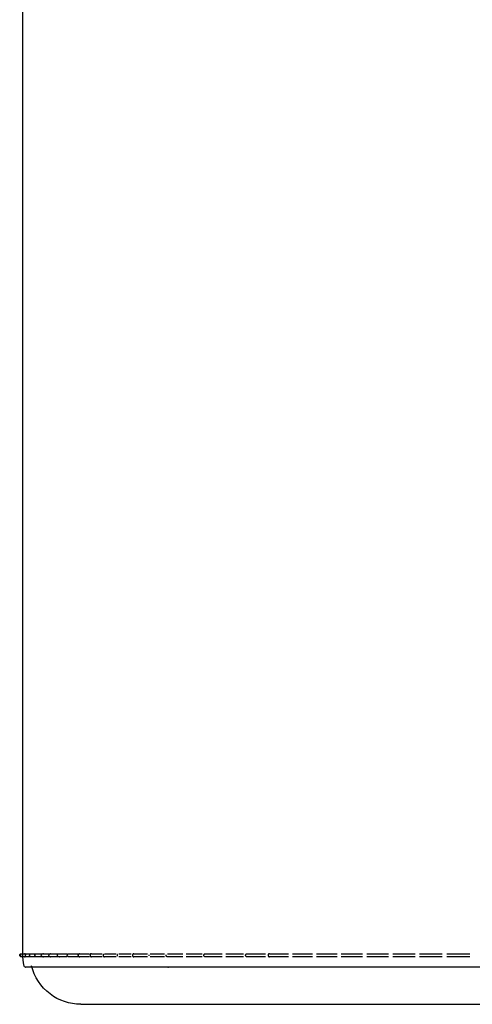
# Model space of a CAD drawing. Units: millimetres. Extents: x 0 to 1036, y 0 to 1032.
# Drawn here: x 0 to 94, y 614 to 818 of the extents above; entities that cross this region are included whole.
import ezdxf

# ---------------------------------------------------------------- set-up
doc = ezdxf.new("R2010")
doc.units = ezdxf.units.MM
doc.layers.add('Make2D$Visibile$Curve', color=7, linetype='Continuous', true_color=0x000000)

msp = doc.modelspace()

# ---------------------------------------------------------------- linework, layer by layer
at = {"layer": 'Make2D$Visibile$Curve', "color": 18, "lineweight": -3, "true_color": 0x000000}
for points, degree in [([(0.66, 624.29), (0.66, 723.31), (0.66, 822.33)], 2), ([(0.49, 624.29), (0.58, 624.29), (0.71, 624.29), (0.87, 624.29)], 3), ([(0.93, 621.73), (0.75, 622.57), (0.66, 623.43), (0.66, 624.29)], 3), ([(0.88, 624.29), (0.9, 624.29), (0.92, 624.29), (0.94, 624.29)], 3), ([(3.49, 624.29), (3.49, 624.29), (3.49, 624.29), (3.49, 624.29)], 3), ([(10.22, 624.29), (10.22, 624.29), (10.22, 624.29), (10.22, 624.29)], 3), ([(26.8, 623.85), (26.8, 623.85), (26.8, 623.85), (26.8, 623.85)], 3)]:
    msp.add_open_spline(points, degree=degree, dxfattribs=at)
for points, knots in [([(0.33, 623.64), (0.33, 623.64), (0.33, 623.64), (0.31, 623.64), (0.29, 623.64), (0.26, 623.65), (0.23, 623.65), (0.22, 623.66), (0.16, 623.68), (0.13, 623.7), (0.03, 623.8), (0, 623.88), (0, 623.97), (0, 624.05), (0.03, 624.14), (0.13, 624.23), (0.16, 624.26), (0.22, 624.28), (0.23, 624.28), (0.26, 624.29), (0.29, 624.29), (0.31, 624.29), (0.33, 624.29), (0.33, 624.29), (0.33, 624.29)], [2.520535, 2.520535, 2.520535, 2.520535, 2.549703, 2.549703, 2.549703, 2.600368, 2.600368, 2.644648, 2.644648, 2.784239, 2.784239, 3.056594, 3.056594, 3.056594, 3.328949, 3.328949, 3.46854, 3.46854, 3.51282, 3.51282, 3.563485, 3.563485, 3.563485, 3.592654, 3.592654, 3.592654, 3.592654]), ([(0.88, 623.64), (0.81, 623.64), (0.75, 623.64), (0.7, 623.64), (0.58, 623.64), (0.51, 623.64), (0.49, 623.64), (0.49, 623.64), (0.49, 623.64), (0.49, 623.64), (0.49, 623.64), (0.49, 623.64), (0.49, 623.64), (0.41, 623.65), (0.36, 623.66), (0.22, 623.74), (0.16, 623.85), (0.16, 623.97), (0.16, 624.09), (0.22, 624.19), (0.36, 624.27), (0.41, 624.29), (0.49, 624.3), (0.49, 624.29), (0.49, 624.29), (0.49, 624.29), (0.49, 624.29), (0.49, 624.29), (0.49, 624.29), (0.51, 624.29), (0.58, 624.29), (0.7, 624.29), (0.74, 624.29), (0.8, 624.29), (0.87, 624.29)], [0.732621, 0.732621, 0.732621, 0.732621, 1.291816, 1.291816, 1.291816, 2.540639, 2.540639, 2.540639, 2.651143, 2.651143, 2.709793, 2.709793, 2.828956, 2.828956, 2.948838, 2.948838, 3.283244, 3.283244, 3.283244, 3.617649, 3.617649, 3.737531, 3.737531, 3.856695, 3.856695, 3.915344, 3.915344, 4.025849, 4.025849, 4.025849, 5.274672, 5.274672, 5.274672, 5.791936, 5.791936, 5.791936, 5.791936]), ([(0.33, 624.29), (0.33, 624.29), (0.33, 624.29), (0.33, 624.29), (0.33, 624.29), (0.34, 624.29), (0.35, 624.29), (0.39, 624.29), (0.42, 624.29), (0.47, 624.29)], [3.616282, 3.616282, 3.616282, 3.616282, 3.669437, 3.669437, 3.881681, 3.881681, 4.194952, 4.194952, 4.775285, 4.775285, 4.775285, 4.775285]), ([(0.49, 623.64), (0.48, 623.64), (0.48, 623.64), (0.48, 623.64), (0.43, 623.64), (0.39, 623.64), (0.35, 623.64), (0.34, 623.64), (0.33, 623.64), (0.33, 623.64), (0.33, 623.64), (0.33, 623.64), (0.33, 623.64)], [1.270676, 1.270676, 1.270676, 1.270676, 1.291816, 1.291816, 1.291816, 1.918237, 1.918237, 2.231508, 2.231508, 2.443752, 2.443752, 2.496906, 2.496906, 2.496906, 2.496906]), ([(1.51, 623.64), (1.37, 623.64), (1.25, 623.64), (1.15, 623.64), (1.02, 623.64), (0.93, 623.64), (0.9, 623.64), (0.89, 623.64), (0.89, 623.64), (0.89, 623.64), (0.88, 623.64), (0.88, 623.64), (0.88, 623.64), (0.88, 623.64), (0.89, 623.64), (0.83, 623.64), (0.82, 623.65), (0.66, 623.69), (0.56, 623.82), (0.56, 623.97), (0.56, 624.12), (0.66, 624.25), (0.82, 624.29), (0.83, 624.29), (0.89, 624.3), (0.88, 624.29), (0.88, 624.29), (0.88, 624.29), (0.88, 624.29), (0.89, 624.29), (0.89, 624.29), (0.89, 624.29), (0.9, 624.29), (0.93, 624.29), (1.02, 624.29), (1.15, 624.29), (1.25, 624.29), (1.37, 624.29), (1.51, 624.29)], [0.391819, 0.391819, 0.391819, 0.391819, 1.291816, 1.291816, 1.291816, 2.54065, 2.54065, 2.54065, 2.757377, 2.757377, 2.867602, 2.867602, 2.925372, 2.925372, 3.043966, 3.043966, 3.082818, 3.082818, 3.509117, 3.509117, 3.509117, 3.935416, 3.935416, 3.974268, 3.974268, 4.092862, 4.092862, 4.150631, 4.150631, 4.260856, 4.260856, 4.477585, 4.477585, 4.477585, 5.726419, 5.726419, 5.726419, 6.626523, 6.626523, 6.626523, 6.626523]), ([(2.46, 623.64), (2.22, 623.64), (2.01, 623.64), (1.86, 623.64), (1.71, 623.64), (1.6, 623.64), (1.55, 623.64), (1.53, 623.64), (1.52, 623.64), (1.52, 623.64), (1.52, 623.64), (1.51, 623.64), (1.51, 623.64), (1.51, 623.64), (1.48, 623.64), (1.46, 623.64), (1.45, 623.65), (1.39, 623.66), (1.35, 623.68), (1.24, 623.77), (1.19, 623.86), (1.19, 623.97), (1.19, 624.07), (1.24, 624.17), (1.35, 624.25), (1.39, 624.27), (1.45, 624.29), (1.46, 624.29), (1.48, 624.29), (1.51, 624.29), (1.51, 624.29), (1.51, 624.29), (1.52, 624.29), (1.52, 624.29), (1.52, 624.29), (1.53, 624.29), (1.55, 624.29), (1.6, 624.29), (1.71, 624.29), (1.86, 624.29), (2.01, 624.29), (2.22, 624.29), (2.46, 624.29)], [0, 0, 0, 0, 1.291815, 1.291815, 1.291815, 2.54065, 2.54065, 2.54065, 2.98, 2.98, 3.028353, 3.028353, 3.045428, 3.045428, 3.069074, 3.069074, 3.122803, 3.122803, 3.295394, 3.295394, 3.697475, 3.697475, 3.697475, 4.099556, 4.099556, 4.272147, 4.272147, 4.325877, 4.325877, 4.349522, 4.349522, 4.366597, 4.366597, 4.414951, 4.414951, 4.8543, 4.8543, 4.8543, 6.103135, 6.103135, 6.103135, 7.394951, 7.394951, 7.394951, 7.394951]), ([(3.46, 623.64), (3.2, 623.64), (2.98, 623.64), (2.8, 623.64), (2.64, 623.64), (2.52, 623.64), (2.45, 623.64), (2.42, 623.64), (2.4, 623.64), (2.39, 623.64), (2.38, 623.64), (2.38, 623.64), (2.35, 623.64), (2.33, 623.64), (2.32, 623.65), (2.27, 623.66), (2.25, 623.67), (2.12, 623.74), (2.06, 623.85), (2.06, 623.97), (2.06, 624.09), (2.12, 624.19), (2.25, 624.27), (2.27, 624.28), (2.32, 624.29), (2.33, 624.29), (2.35, 624.29), (2.38, 624.29), (2.38, 624.29), (2.39, 624.29), (2.4, 624.29), (2.42, 624.29), (2.45, 624.29), (2.52, 624.29), (2.64, 624.29), (2.8, 624.29), (2.98, 624.29), (3.2, 624.29), (3.46, 624.29)], [0, 0, 0, 0, 1.291815, 1.291815, 1.291815, 2.54065, 2.54065, 2.54065, 3.095269, 3.095269, 3.100862, 3.100862, 3.136821, 3.136821, 3.204338, 3.204338, 3.346606, 3.346606, 3.93126, 3.93126, 3.93126, 4.515915, 4.515915, 4.658183, 4.658183, 4.7257, 4.7257, 4.761659, 4.761659, 4.767252, 4.767252, 5.321871, 5.321871, 5.321871, 6.570705, 6.570705, 6.570705, 7.862521, 7.862521, 7.862521, 7.862521]), ([(4.69, 623.64), (4.42, 623.64), (4.18, 623.64), (4, 623.64), (3.81, 623.64), (3.68, 623.64), (3.59, 623.64), (3.54, 623.64), (3.51, 623.64), (3.49, 623.64), (3.49, 623.64), (3.49, 623.64), (3.49, 623.64), (3.48, 623.64), (3.48, 623.64), (3.43, 623.64), (3.42, 623.65), (3.26, 623.69), (3.16, 623.82), (3.16, 623.97), (3.16, 624.12), (3.26, 624.25), (3.42, 624.29), (3.43, 624.29), (3.48, 624.3), (3.48, 624.29), (3.49, 624.29), (3.49, 624.29), (3.49, 624.29), (3.49, 624.29), (3.49, 624.29)], [0, 0, 0, 0, 1.291815, 1.291815, 1.291815, 2.540649, 2.540649, 2.540649, 3.248582, 3.248582, 3.452362, 3.452362, 3.553537, 3.553537, 3.658275, 3.658275, 3.70257, 3.70257, 4.188458, 4.188458, 4.188458, 4.674349, 4.674349, 4.718644, 4.718644, 4.823384, 4.823384, 4.924551, 4.924551, 5.030042, 5.030042, 5.030042, 5.030042]), ([(3.49, 624.29), (3.49, 624.29), (3.49, 624.29), (3.51, 624.29), (3.54, 624.29), (3.59, 624.29), (3.68, 624.29), (3.81, 624.29), (4, 624.29), (4.18, 624.29), (4.42, 624.29), (4.69, 624.29)], [5.042075, 5.042075, 5.042075, 5.042075, 5.128332, 5.128332, 5.836267, 5.836267, 5.836267, 7.085101, 7.085101, 7.085101, 8.376916, 8.376916, 8.376916, 8.376916]), ([(6.17, 623.64), (5.88, 623.64), (5.63, 623.64), (5.43, 623.64), (5.23, 623.64), (5.08, 623.64), (4.98, 623.64), (4.93, 623.64), (4.89, 623.64), (4.83, 623.64), (4.82, 623.64), (4.82, 623.64), (4.82, 623.64), (4.82, 623.64), (4.82, 623.64), (4.82, 623.64), (4.8, 623.64), (4.79, 623.64), (4.75, 623.65), (4.73, 623.65), (4.66, 623.68), (4.62, 623.7), (4.53, 623.8), (4.49, 623.88), (4.49, 623.97), (4.49, 624.05), (4.53, 624.14), (4.62, 624.23), (4.66, 624.26), (4.73, 624.28), (4.75, 624.29), (4.79, 624.29), (4.8, 624.29), (4.82, 624.29), (4.82, 624.29), (4.82, 624.29), (4.82, 624.29), (4.82, 624.29), (4.82, 624.29), (4.83, 624.29), (4.89, 624.29), (4.93, 624.29), (4.98, 624.29), (5.08, 624.29), (5.23, 624.29), (5.43, 624.29), (5.63, 624.29), (5.88, 624.29), (6.17, 624.29)], [0, 0, 0, 0, 1.291815, 1.291815, 1.291815, 2.540649, 2.540649, 2.540649, 3.164014, 3.164014, 3.819148, 3.819148, 3.819148, 3.855964, 3.855964, 3.896018, 3.896018, 3.91689, 3.91689, 4.000861, 4.000861, 4.135582, 4.135582, 4.398433, 4.398433, 4.398433, 4.661285, 4.661285, 4.796006, 4.796006, 4.879976, 4.879976, 4.900849, 4.900849, 4.940902, 4.940902, 4.977718, 4.977718, 4.977718, 5.632852, 5.632852, 6.256218, 6.256218, 6.256218, 7.505052, 7.505052, 7.505052, 8.796867, 8.796867, 8.796867, 8.796867]), ([(4.89, 624.29), (4.88, 624.29), (4.87, 624.29), (4.85, 624.29), (4.85, 624.29), (4.83, 624.29), (4.82, 624.29), (4.82, 624.29), (4.82, 624.29), (4.82, 624.29)], [0.5559398, 0.5559398, 0.5559398, 0.5559398, 0.5886474, 0.5886474, 0.6113241, 0.6113241, 0.6398022, 0.6398022, 0.6636392, 0.6636392, 0.6636392, 0.6636392]), ([(4.82, 623.64), (4.82, 623.64), (4.82, 623.64), (4.82, 623.64), (4.83, 623.64), (4.85, 623.64), (4.85, 623.64), (4.87, 623.64), (4.88, 623.65), (4.89, 623.65)], [1.1925347, 1.1925347, 1.1925347, 1.1925347, 1.2163717, 1.2163717, 1.2448498, 1.2448498, 1.2675265, 1.2675265, 1.3006103, 1.3006103, 1.3006103, 1.3006103]), ([(6.39, 623.64), (6.38, 623.64), (6.38, 623.64), (6.32, 623.65), (6.29, 623.65), (6.14, 623.71), (6.06, 623.83), (6.06, 623.97), (6.06, 624.1), (6.14, 624.22), (6.29, 624.28), (6.32, 624.29), (6.38, 624.3), (6.38, 624.29), (6.39, 624.29)], [4.091458, 4.091458, 4.091458, 4.091458, 4.200784, 4.200784, 4.284416, 4.284416, 4.68237, 4.68237, 4.68237, 5.080322, 5.080322, 5.163954, 5.163954, 5.273279, 5.273279, 5.273279, 5.273279]), ([(6.39, 624.29), (6.39, 624.29), (6.39, 624.29), (6.39, 624.29), (6.42, 624.29), (6.48, 624.29), (6.61, 624.29), (6.72, 624.29), (6.89, 624.29), (7.1, 624.29), (7.32, 624.29), (7.59, 624.29), (7.89, 624.29)], [5.322457, 5.322457, 5.322457, 5.322457, 5.543349, 5.543349, 5.543349, 6.824092, 6.824092, 6.824092, 8.072925, 8.072925, 8.072925, 9.36474, 9.36474, 9.36474, 9.36474]), ([(6.43, 624.29), (6.43, 624.29), (6.43, 624.29), (6.42, 624.29), (6.41, 624.29), (6.4, 624.29), (6.39, 624.29), (6.39, 624.29)], [0.3833406, 0.3833406, 0.3833406, 0.3833406, 0.38513244, 0.38513244, 0.40224998, 0.40224998, 0.41048851, 0.41048851, 0.41048851, 0.41048851]), ([(7.89, 623.64), (7.59, 623.64), (7.32, 623.64), (7.1, 623.64), (6.89, 623.64), (6.72, 623.64), (6.61, 623.64), (6.48, 623.64), (6.42, 623.64), (6.39, 623.64), (6.39, 623.64), (6.39, 623.64), (6.39, 623.64)], [0, 0, 0, 0, 1.291815, 1.291815, 1.291815, 2.540648, 2.540648, 2.540648, 3.821391, 3.821391, 3.821391, 4.042279, 4.042279, 4.042279, 4.042279]), ([(6.39, 623.64), (6.39, 623.64), (6.4, 623.64), (6.41, 623.64), (6.42, 623.64), (6.43, 623.64), (6.43, 623.64), (6.43, 623.64)], [1.1839681, 1.1839681, 1.1839681, 1.1839681, 1.19220662, 1.19220662, 1.20932416, 1.20932416, 1.21126696, 1.21126696, 1.21126696, 1.21126696]), ([(9.84, 623.64), (9.53, 623.64), (9.25, 623.64), (9.02, 623.64), (8.79, 623.64), (8.61, 623.64), (8.47, 623.64), (8.34, 623.64), (8.25, 623.64), (8.21, 623.64), (8.2, 623.64), (8.19, 623.64), (8.19, 623.64), (8.18, 623.64), (8.18, 623.64), (8.18, 623.64), (8.18, 623.64), (8.18, 623.64), (8.16, 623.64), (8.15, 623.64), (8.13, 623.64), (8.12, 623.65), (8.09, 623.65), (8.07, 623.66), (8.02, 623.68), (7.98, 623.7), (7.89, 623.8), (7.86, 623.88), (7.86, 623.97), (7.86, 624.05), (7.89, 624.14), (7.98, 624.23), (8.02, 624.26), (8.07, 624.28), (8.09, 624.28), (8.12, 624.29), (8.13, 624.29), (8.15, 624.29), (8.16, 624.29), (8.18, 624.29), (8.18, 624.29), (8.18, 624.29), (8.18, 624.29), (8.18, 624.29), (8.19, 624.29), (8.19, 624.29), (8.2, 624.29), (8.21, 624.29), (8.25, 624.29), (8.34, 624.29), (8.47, 624.29), (8.61, 624.29), (8.79, 624.29), (9.02, 624.29), (9.25, 624.29), (9.53, 624.29), (9.84, 624.29)], [0, 0, 0, 0, 1.291815, 1.291815, 1.291815, 2.540648, 2.540648, 2.540648, 3.821392, 3.821392, 3.821392, 4.184224, 4.184224, 4.305009, 4.305009, 4.334413, 4.334413, 4.374404, 4.374404, 4.397, 4.397, 4.442455, 4.442455, 4.48959, 4.48959, 4.638182, 4.638182, 4.928094, 4.928094, 4.928094, 5.217994, 5.217994, 5.36658, 5.36658, 5.413713, 5.413713, 5.459167, 5.459167, 5.481761, 5.481761, 5.52175, 5.52175, 5.551153, 5.551153, 5.67194, 5.67194, 6.034796, 6.034796, 6.034796, 7.31554, 7.31554, 7.31554, 8.564373, 8.564373, 8.564373, 9.856188, 9.856188, 9.856188, 9.856188]), ([(10.2, 623.64), (10.2, 623.64), (10.21, 623.64), (10.19, 623.64), (10.17, 623.64), (10.12, 623.65), (10.08, 623.66), (9.94, 623.74), (9.88, 623.85), (9.88, 623.97), (9.88, 624.09), (9.94, 624.19), (10.08, 624.27), (10.12, 624.29), (10.17, 624.29), (10.19, 624.29), (10.21, 624.29), (10.2, 624.29), (10.2, 624.29)], [4.8919671, 4.8919671, 4.8919671, 4.8919671, 4.9130499, 4.9130499, 4.9267227, 4.9267227, 5.0076582, 5.0076582, 5.2333169, 5.2333169, 5.2333169, 5.4589598, 5.4589598, 5.5398896, 5.5398896, 5.5535615, 5.5535615, 5.5746428, 5.5746428, 5.5746428, 5.5746428]), ([(10.21, 624.29), (10.21, 624.29), (10.21, 624.29), (10.21, 624.29), (10.22, 624.29), (10.22, 624.29)], [5.6354056, 5.6354056, 5.6354056, 5.6354056, 5.7794738, 5.7794738, 6.1394176, 6.1394176, 6.1394176, 6.1394176]), ([(12.04, 623.64), (11.71, 623.64), (11.42, 623.64), (11.17, 623.64), (10.93, 623.64), (10.73, 623.64), (10.58, 623.64), (10.43, 623.64), (10.32, 623.64), (10.26, 623.64), (10.23, 623.64), (10.21, 623.64), (10.21, 623.64), (10.21, 623.64), (10.21, 623.64)], [0, 0, 0, 0, 1.291815, 1.291815, 1.291815, 2.540648, 2.540648, 2.540648, 3.821391, 3.821391, 3.821391, 4.687131, 4.687131, 4.831199, 4.831199, 4.831199, 4.831199]), ([(10.22, 624.29), (10.23, 624.29), (10.25, 624.29), (10.26, 624.29), (10.32, 624.29), (10.43, 624.29), (10.58, 624.29), (10.73, 624.29), (10.93, 624.29), (11.17, 624.29), (11.42, 624.29), (11.71, 624.29), (12.04, 624.29)], [6.141809, 6.141809, 6.141809, 6.141809, 6.645243, 6.645243, 6.645243, 7.925986, 7.925986, 7.925986, 9.174819, 9.174819, 9.174819, 10.466634, 10.466634, 10.466634, 10.466634]), ([(12.45, 623.64), (12.45, 623.64), (12.44, 623.64), (12.43, 623.64), (12.42, 623.64), (12.4, 623.64), (12.39, 623.65), (12.23, 623.69), (12.13, 623.82), (12.13, 623.97), (12.13, 624.12), (12.23, 624.25), (12.39, 624.29), (12.4, 624.29), (12.42, 624.29), (12.43, 624.29), (12.44, 624.29), (12.45, 624.29), (12.45, 624.29)], [4.764556, 4.764556, 4.764556, 4.764556, 4.787524, 4.787524, 4.817872, 4.817872, 4.880405, 4.880405, 5.56512, 5.56512, 5.56512, 6.249813, 6.249813, 6.312344, 6.312344, 6.342691, 6.342691, 6.365658, 6.365658, 6.365658, 6.365658]), ([(12.45, 624.29), (12.45, 624.29), (12.45, 624.29), (12.46, 624.29), (12.46, 624.29), (12.48, 624.29), (12.51, 624.29), (12.56, 624.29), (12.63, 624.29), (12.75, 624.29), (12.92, 624.29), (13.09, 624.29), (13.31, 624.29), (13.56, 624.29), (13.83, 624.29), (14.13, 624.29), (14.47, 624.29)], [6.380908, 6.380908, 6.380908, 6.380908, 6.473686, 6.473686, 6.65948, 6.65948, 7.30885, 7.30885, 7.30885, 8.589593, 8.589593, 8.589593, 9.838425, 9.838425, 9.838425, 11.13024, 11.13024, 11.13024, 11.13024]), ([(14.47, 623.64), (14.13, 623.64), (13.83, 623.64), (13.56, 623.64), (13.31, 623.64), (13.09, 623.64), (12.92, 623.64), (12.75, 623.64), (12.63, 623.64), (12.56, 623.64), (12.51, 623.64), (12.48, 623.64), (12.46, 623.64), (12.46, 623.64), (12.45, 623.64), (12.45, 623.64), (12.45, 623.64)], [0, 0, 0, 0, 1.291815, 1.291815, 1.291815, 2.540647, 2.540647, 2.540647, 3.82139, 3.82139, 3.82139, 4.47074, 4.47074, 4.656528, 4.656528, 4.749305, 4.749305, 4.749305, 4.749305]), ([(14.92, 624.29), (14.93, 624.29), (14.98, 624.29), (15.08, 624.29), (15.18, 624.29), (15.32, 624.29), (15.5, 624.29), (15.69, 624.29), (15.92, 624.29), (16.19, 624.29), (16.47, 624.29), (16.79, 624.29), (17.13, 624.29)], [0, 0, 0, 0, 1.382462, 1.382462, 1.382462, 2.663204, 2.663204, 2.663204, 3.912036, 3.912036, 3.912036, 5.203851, 5.203851, 5.203851, 5.203851]), ([(17.13, 623.64), (16.79, 623.64), (16.47, 623.64), (16.19, 623.64), (15.92, 623.64), (15.69, 623.64), (15.5, 623.64), (15.32, 623.64), (15.18, 623.64), (15.08, 623.64), (14.98, 623.64), (14.93, 623.64), (14.92, 623.64)], [0, 0, 0, 0, 1.291815, 1.291815, 1.291815, 2.540647, 2.540647, 2.540647, 3.821389, 3.821389, 3.821389, 5.203851, 5.203851, 5.203851, 5.203851]), ([(17.63, 624.29), (17.66, 624.29), (17.72, 624.29), (17.85, 624.29), (17.96, 624.29), (18.11, 624.29), (18.32, 624.29), (18.52, 624.29), (18.76, 624.29), (19.05, 624.29), (19.34, 624.29), (19.67, 624.29), (20.03, 624.29)], [0, 0, 0, 0, 1.382457, 1.382457, 1.382457, 2.663199, 2.663199, 2.663199, 3.912031, 3.912031, 3.912031, 5.203846, 5.203846, 5.203846, 5.203846]), ([(20.03, 623.64), (19.67, 623.64), (19.34, 623.64), (19.05, 623.64), (18.76, 623.64), (18.52, 623.64), (18.32, 623.64), (18.11, 623.64), (17.96, 623.64), (17.85, 623.64), (17.72, 623.64), (17.66, 623.64), (17.63, 623.64)], [0, 0, 0, 0, 1.291815, 1.291815, 1.291815, 2.540647, 2.540647, 2.540647, 3.821388, 3.821388, 3.821388, 5.203846, 5.203846, 5.203846, 5.203846]), ([(20.56, 624.29), (20.61, 624.29), (20.7, 624.29), (20.84, 624.29), (20.97, 624.29), (21.14, 624.29), (21.36, 624.29), (21.58, 624.29), (21.84, 624.29), (22.13, 624.29), (22.44, 624.29), (22.78, 624.29), (23.15, 624.29)], [0, 0, 0, 0, 1.382456, 1.382456, 1.382456, 2.663197, 2.663197, 2.663197, 3.912029, 3.912029, 3.912029, 5.203844, 5.203844, 5.203844, 5.203844]), ([(23.15, 623.64), (22.78, 623.64), (22.44, 623.64), (22.13, 623.64), (21.84, 623.64), (21.58, 623.64), (21.36, 623.64), (21.14, 623.64), (20.97, 623.64), (20.84, 623.64), (20.7, 623.64), (20.61, 623.64), (20.56, 623.64)], [0, 0, 0, 0, 1.291815, 1.291815, 1.291815, 2.540646, 2.540646, 2.540646, 3.821388, 3.821388, 3.821388, 5.203844, 5.203844, 5.203844, 5.203844]), ([(23.72, 624.29), (23.79, 624.29), (23.9, 624.29), (24.06, 624.29), (24.21, 624.29), (24.4, 624.29), (24.63, 624.29), (24.86, 624.29), (25.14, 624.29), (25.45, 624.29), (25.77, 624.29), (26.12, 624.29), (26.5, 624.29)], [0, 0, 0, 0, 1.382455, 1.382455, 1.382455, 2.663196, 2.663196, 2.663196, 3.912027, 3.912027, 3.912027, 5.203842, 5.203842, 5.203842, 5.203842]), ([(26.5, 623.64), (26.12, 623.64), (25.77, 623.64), (25.45, 623.64), (25.14, 623.64), (24.86, 623.64), (24.63, 623.64), (24.4, 623.64), (24.21, 623.64), (24.06, 623.64), (23.9, 623.64), (23.79, 623.64), (23.72, 623.64)], [0, 0, 0, 0, 1.291815, 1.291815, 1.291815, 2.540646, 2.540646, 2.540646, 3.821387, 3.821387, 3.821387, 5.203842, 5.203842, 5.203842, 5.203842]), ([(27.1, 624.29), (27.19, 624.29), (27.32, 624.29), (27.5, 624.29), (27.67, 624.29), (27.88, 624.29), (28.13, 624.29), (28.38, 624.29), (28.66, 624.29), (28.98, 624.29), (29.32, 624.29), (29.68, 624.29), (30.07, 624.29)], [0, 0, 0, 0, 1.382455, 1.382455, 1.382455, 2.663195, 2.663195, 2.663195, 3.912026, 3.912026, 3.912026, 5.203841, 5.203841, 5.203841, 5.203841]), ([(30.07, 623.64), (29.68, 623.64), (29.32, 623.64), (28.98, 623.64), (28.66, 623.64), (28.38, 623.64), (28.13, 623.64), (27.88, 623.64), (27.67, 623.64), (27.5, 623.64), (27.32, 623.64), (27.19, 623.64), (27.1, 623.64)], [0, 0, 0, 0, 1.291815, 1.291815, 1.291815, 2.540646, 2.540646, 2.540646, 3.821386, 3.821386, 3.821386, 5.203095, 5.203095, 5.203095, 5.203095]), ([(30.71, 623.64), (30.67, 623.64), (30.62, 623.65), (30.59, 623.66), (30.54, 623.68), (30.51, 623.71), (30.47, 623.74), (30.44, 623.77), (30.42, 623.81), (30.4, 623.85), (30.39, 623.89), (30.38, 623.93), (30.38, 623.97), (30.38, 623.99), (30.38, 624.01), (30.39, 624.03)], [0, 0, 0, 0, 0.1273924, 0.1273924, 0.1273924, 0.2633804, 0.2633804, 0.2633804, 0.3962391, 0.3962391, 0.3962391, 0.5168602, 0.5168602, 0.5168602, 0.5813803, 0.5813803, 0.5813803, 0.5813803]), ([(30.71, 624.29), (30.82, 624.29), (30.97, 624.29), (31.17, 624.29), (31.35, 624.29), (31.58, 624.29), (31.84, 624.29), (32.1, 624.29), (32.41, 624.29), (32.74, 624.29), (33.08, 624.29), (33.46, 624.29), (33.85, 624.29)], [0, 0, 0, 0, 1.382454, 1.382454, 1.382454, 2.663194, 2.663194, 2.663194, 3.912026, 3.912026, 3.912026, 5.20384, 5.20384, 5.20384, 5.20384]), ([(33.85, 623.64), (33.46, 623.64), (33.08, 623.64), (32.74, 623.64), (32.41, 623.64), (32.1, 623.64), (31.84, 623.64), (31.58, 623.64), (31.35, 623.64), (31.17, 623.64), (30.97, 623.64), (30.82, 623.64), (30.71, 623.64)], [0, 0, 0, 0, 1.291815, 1.291815, 1.291815, 2.540646, 2.540646, 2.540646, 3.821386, 3.821386, 3.821386, 5.20384, 5.20384, 5.20384, 5.20384]), ([(34.53, 624.29), (34.66, 624.29), (34.83, 624.29), (35.05, 624.29), (35.25, 624.29), (35.49, 624.29), (35.77, 624.29), (36.05, 624.29), (36.36, 624.29), (36.71, 624.29), (37.06, 624.29), (37.45, 624.29), (37.85, 624.29)], [0.000938, 0.000938, 0.000938, 0.000938, 1.382454, 1.382454, 1.382454, 2.663194, 2.663194, 2.663194, 3.912025, 3.912025, 3.912025, 5.20384, 5.20384, 5.20384, 5.20384]), ([(37.85, 623.64), (37.45, 623.64), (37.06, 623.64), (36.71, 623.64), (36.36, 623.64), (36.05, 623.64), (35.77, 623.64), (35.49, 623.64), (35.25, 623.64), (35.05, 623.64), (34.83, 623.64), (34.66, 623.64), (34.53, 623.64)], [0, 0, 0, 0, 1.291815, 1.291815, 1.291815, 2.540646, 2.540646, 2.540646, 3.821386, 3.821386, 3.821386, 5.20384, 5.20384, 5.20384, 5.20384]), ([(38.56, 623.64), (38.51, 623.64), (38.47, 623.65), (38.43, 623.67), (38.39, 623.68), (38.35, 623.71), (38.32, 623.74), (38.29, 623.77), (38.27, 623.81), (38.25, 623.85), (38.24, 623.89), (38.23, 623.93), (38.23, 623.97), (38.23, 624.01), (38.24, 624.05), (38.25, 624.08), (38.27, 624.12), (38.29, 624.16), (38.32, 624.19), (38.35, 624.23), (38.39, 624.25), (38.43, 624.27), (38.47, 624.29), (38.51, 624.29), (38.56, 624.29)], [0, 0, 0, 0, 0.130663, 0.130663, 0.130663, 0.268009, 0.268009, 0.268009, 0.39931, 0.39931, 0.39931, 0.51687, 0.51687, 0.51687, 0.634431, 0.634431, 0.634431, 0.765731, 0.765731, 0.765731, 0.903077, 0.903077, 0.903077, 1.033729, 1.033729, 1.033729, 1.033729]), ([(38.56, 624.29), (38.71, 624.29), (38.9, 624.29), (39.14, 624.29), (39.35, 624.29), (39.61, 624.29), (39.91, 624.29), (40.2, 624.29), (40.53, 624.29), (40.88, 624.29), (41.25, 624.29), (41.64, 624.29), (42.05, 624.29)], [0, 0, 0, 0, 1.382454, 1.382454, 1.382454, 2.663193, 2.663193, 2.663193, 3.912024, 3.912024, 3.912024, 5.203839, 5.203839, 5.203839, 5.203839]), ([(42.05, 623.64), (41.64, 623.64), (41.25, 623.64), (40.88, 623.64), (40.53, 623.64), (40.2, 623.64), (39.91, 623.64), (39.61, 623.64), (39.35, 623.64), (39.14, 623.64), (38.9, 623.64), (38.71, 623.64), (38.56, 623.64)], [0, 0, 0, 0, 1.291815, 1.291815, 1.291815, 2.540645, 2.540645, 2.540645, 3.821385, 3.821385, 3.821385, 5.203839, 5.203839, 5.203839, 5.203839]), ([(42.79, 624.29), (42.96, 624.29), (43.17, 624.29), (43.43, 624.29), (43.66, 624.29), (43.94, 624.29), (44.25, 624.29), (44.55, 624.29), (44.89, 624.29), (45.26, 624.29), (45.63, 624.29), (46.04, 624.29), (46.45, 624.29)], [0.001568, 0.001568, 0.001568, 0.001568, 1.382454, 1.382454, 1.382454, 2.663193, 2.663193, 2.663193, 3.912024, 3.912024, 3.912024, 5.203838, 5.203838, 5.203838, 5.203838]), ([(46.45, 623.64), (46.04, 623.64), (45.63, 623.64), (45.26, 623.64), (44.89, 623.64), (44.55, 623.64), (44.25, 623.64), (43.94, 623.64), (43.66, 623.64), (43.43, 623.64), (43.17, 623.64), (42.96, 623.64), (42.79, 623.64)], [0, 0, 0, 0, 1.291815, 1.291815, 1.291815, 2.540645, 2.540645, 2.540645, 3.821385, 3.821385, 3.821385, 5.203838, 5.203838, 5.203838, 5.203838]), ([(47.22, 623.64), (47.18, 623.64), (47.13, 623.65), (47.09, 623.67), (47.05, 623.69), (47.01, 623.71), (46.98, 623.75), (46.96, 623.77), (46.95, 623.79), (46.94, 623.81), (46.93, 623.83), (46.92, 623.84), (46.92, 623.86), (46.9, 623.89), (46.9, 623.93), (46.9, 623.97), (46.9, 624.01), (46.9, 624.04), (46.92, 624.08), (46.92, 624.09), (46.93, 624.11), (46.94, 624.12), (46.95, 624.15), (46.96, 624.17), (46.98, 624.19), (47.01, 624.22), (47.05, 624.25), (47.09, 624.27), (47.13, 624.29), (47.18, 624.29), (47.22, 624.29)], [0, 0, 0, 0, 0.135337, 0.135337, 0.135337, 0.274459, 0.274459, 0.274459, 0.353545, 0.353545, 0.353545, 0.402909, 0.402909, 0.402909, 0.51631, 0.51631, 0.51631, 0.629711, 0.629711, 0.629711, 0.679075, 0.679075, 0.679075, 0.758161, 0.758161, 0.758161, 0.897283, 0.897283, 0.897283, 1.032612, 1.032612, 1.032612, 1.032612]), ([(47.22, 624.29), (47.42, 624.29), (47.64, 624.29), (47.92, 624.29), (48.17, 624.29), (48.46, 624.29), (48.79, 624.29), (49.1, 624.29), (49.45, 624.29), (49.83, 624.29), (50.21, 624.29), (50.62, 624.29), (51.04, 624.29)], [0, 0, 0, 0, 1.382453, 1.382453, 1.382453, 2.663193, 2.663193, 2.663193, 3.912023, 3.912023, 3.912023, 5.203838, 5.203838, 5.203838, 5.203838]), ([(51.04, 623.64), (50.62, 623.64), (50.21, 623.64), (49.83, 623.64), (49.45, 623.64), (49.1, 623.64), (48.79, 623.64), (48.46, 623.64), (48.17, 623.64), (47.92, 623.64), (47.64, 623.64), (47.42, 623.64), (47.22, 623.64)], [0, 0, 0, 0, 1.291814, 1.291814, 1.291814, 2.540645, 2.540645, 2.540645, 3.821385, 3.821385, 3.821385, 5.203838, 5.203838, 5.203838, 5.203838]), ([(51.84, 624.29), (52.06, 624.29), (52.31, 624.29), (52.6, 624.29), (52.86, 624.29), (53.17, 624.29), (53.51, 624.29), (53.84, 624.29), (54.2, 624.29), (54.58, 624.29), (54.98, 624.29), (55.39, 624.29), (55.82, 624.29)], [0, 0, 0, 0, 1.382453, 1.382453, 1.382453, 2.663192, 2.663192, 2.663192, 3.912023, 3.912023, 3.912023, 5.203838, 5.203838, 5.203838, 5.203838]), ([(55.82, 623.64), (55.39, 623.64), (54.98, 623.64), (54.58, 623.64), (54.2, 623.64), (53.84, 623.64), (53.51, 623.64), (53.17, 623.64), (52.86, 623.64), (52.6, 623.64), (52.31, 623.64), (52.06, 623.64), (51.84, 623.64)], [0, 0, 0, 0, 1.291814, 1.291814, 1.291814, 2.540645, 2.540645, 2.540645, 3.821384, 3.821384, 3.821384, 5.203838, 5.203838, 5.203838, 5.203838]), ([(56.65, 624.29), (56.88, 624.29), (57.15, 624.29), (57.45, 624.29), (57.74, 624.29), (58.06, 624.29), (58.41, 624.29), (58.75, 624.29), (59.12, 624.29), (59.51, 624.29), (59.92, 624.29), (60.34, 624.29), (60.76, 624.29)], [0, 0, 0, 0, 1.382453, 1.382453, 1.382453, 2.663192, 2.663192, 2.663192, 3.912023, 3.912023, 3.912023, 5.203837, 5.203837, 5.203837, 5.203837]), ([(60.76, 623.64), (60.34, 623.64), (59.92, 623.64), (59.51, 623.64), (59.12, 623.64), (58.75, 623.64), (58.41, 623.64), (58.06, 623.64), (57.74, 623.64), (57.45, 623.64), (57.15, 623.64), (56.88, 623.64), (56.65, 623.64)], [0, 0, 0, 0, 1.291814, 1.291814, 1.291814, 2.540645, 2.540645, 2.540645, 3.821384, 3.821384, 3.821384, 5.203837, 5.203837, 5.203837, 5.203837]), ([(61.62, 624.29), (61.87, 624.29), (62.16, 624.29), (62.48, 624.29), (62.78, 624.29), (63.12, 624.29), (63.48, 624.29), (63.83, 624.29), (64.22, 624.29), (64.61, 624.29), (65.02, 624.29), (65.45, 624.29), (65.88, 624.29)], [0, 0, 0, 0, 1.382453, 1.382453, 1.382453, 2.663192, 2.663192, 2.663192, 3.912022, 3.912022, 3.912022, 5.203837, 5.203837, 5.203837, 5.203837]), ([(65.88, 623.64), (65.45, 623.64), (65.02, 623.64), (64.61, 623.64), (64.22, 623.64), (63.83, 623.64), (63.48, 623.64), (63.12, 623.64), (62.78, 623.64), (62.48, 623.64), (62.16, 623.64), (61.87, 623.64), (61.62, 623.64)], [0, 0, 0, 0, 1.291814, 1.291814, 1.291814, 2.540645, 2.540645, 2.540645, 3.821384, 3.821384, 3.821384, 5.203837, 5.203837, 5.203837, 5.203837]), ([(66.76, 624.29), (67.03, 624.29), (67.33, 624.29), (67.67, 624.29), (67.99, 624.29), (68.34, 624.29), (68.71, 624.29), (69.07, 624.29), (69.46, 624.29), (69.86, 624.29), (70.28, 624.29), (70.71, 624.29), (71.14, 624.29)], [0, 0, 0, 0, 1.382453, 1.382453, 1.382453, 2.663192, 2.663192, 2.663192, 3.912022, 3.912022, 3.912022, 5.203836, 5.203836, 5.203836, 5.203836]), ([(71.14, 623.64), (70.71, 623.64), (70.28, 623.64), (69.86, 623.64), (69.46, 623.64), (69.07, 623.64), (68.71, 623.64), (68.34, 623.64), (67.99, 623.64), (67.67, 623.64), (67.33, 623.64), (67.03, 623.64), (66.76, 623.64)], [0, 0, 0, 0, 1.291814, 1.291814, 1.291814, 2.540645, 2.540645, 2.540645, 3.821383, 3.821383, 3.821383, 5.203836, 5.203836, 5.203836, 5.203836]), ([(72.04, 624.29), (72.33, 624.29), (72.66, 624.29), (73.01, 624.29), (73.34, 624.29), (73.7, 624.29), (74.09, 624.29), (74.46, 624.29), (74.86, 624.29), (75.26, 624.29), (75.62, 624.29), (76, 624.29), (76.37, 624.29), (76.43, 624.29), (76.48, 624.29), (76.54, 624.29)], [0, 0, 0, 0, 1.382453, 1.382453, 1.382453, 2.663192, 2.663192, 2.663192, 3.912022, 3.912022, 3.912022, 5.024752, 5.024752, 5.024752, 5.202837, 5.202837, 5.202837, 5.202837]), ([(76.54, 623.64), (76.48, 623.64), (76.43, 623.64), (76.37, 623.64), (76, 623.64), (75.62, 623.64), (75.26, 623.64), (74.86, 623.64), (74.46, 623.64), (74.09, 623.64), (73.7, 623.64), (73.34, 623.64), (73.01, 623.64), (72.66, 623.64), (72.33, 623.64), (72.04, 623.64)], [0, 0, 0, 0, 0.178081, 0.178081, 0.178081, 1.290816, 1.290816, 1.290816, 2.539646, 2.539646, 2.539646, 3.820384, 3.820384, 3.820384, 5.202837, 5.202837, 5.202837, 5.202837]), ([(77.47, 624.29), (77.78, 624.29), (78.12, 624.29), (78.49, 624.29), (78.83, 624.29), (79.2, 624.29), (79.59, 624.29), (79.98, 624.29), (80.38, 624.29), (80.79, 624.29), (81.06, 624.29), (81.33, 624.29), (81.6, 624.29), (81.76, 624.29), (81.92, 624.29), (82.08, 624.29)], [0, 0, 0, 0, 1.382453, 1.382453, 1.382453, 2.663191, 2.663191, 2.663191, 3.912022, 3.912022, 3.912022, 4.721047, 4.721047, 4.721047, 5.201821, 5.201821, 5.201821, 5.201821]), ([(82.08, 623.64), (81.92, 623.64), (81.76, 623.64), (81.6, 623.64), (81.33, 623.64), (81.06, 623.64), (80.79, 623.64), (80.38, 623.64), (79.98, 623.64), (79.59, 623.64), (79.2, 623.64), (78.83, 623.64), (78.49, 623.64), (78.12, 623.64), (77.78, 623.64), (77.47, 623.64)], [0, 0, 0, 0, 0.480773, 0.480773, 0.480773, 1.2898, 1.2898, 1.2898, 2.53863, 2.53863, 2.53863, 3.819369, 3.819369, 3.819369, 5.201821, 5.201821, 5.201821, 5.201821]), ([(83.02, 624.29), (83.35, 624.29), (83.7, 624.29), (84.09, 624.29), (84.44, 624.29), (84.82, 624.29), (85.22, 624.29), (85.61, 624.29), (86.02, 624.29), (86.44, 624.29), (86.61, 624.29), (86.78, 624.29), (86.95, 624.29), (87.21, 624.29), (87.47, 624.29), (87.72, 624.29)], [0, 0, 0, 0, 1.382453, 1.382453, 1.382453, 2.663191, 2.663191, 2.663191, 3.912021, 3.912021, 3.912021, 4.42853, 4.42853, 4.42853, 5.201709, 5.201709, 5.201709, 5.201709]), ([(87.72, 623.64), (87.47, 623.64), (87.21, 623.64), (86.95, 623.64), (86.78, 623.64), (86.61, 623.64), (86.44, 623.64), (86.02, 623.64), (85.61, 623.64), (85.22, 623.64), (84.82, 623.64), (84.44, 623.64), (84.09, 623.64), (83.7, 623.64), (83.35, 623.64), (83.02, 623.64)], [0, 0, 0, 0, 0.773179, 0.773179, 0.773179, 1.289687, 1.289687, 1.289687, 2.538517, 2.538517, 2.538517, 3.819256, 3.819256, 3.819256, 5.201709, 5.201709, 5.201709, 5.201709]), ([(88.68, 624.29), (89.02, 624.29), (89.39, 624.29), (89.79, 624.29), (90.16, 624.29), (90.55, 624.29), (90.96, 624.29), (91.36, 624.29), (91.77, 624.29), (92.18, 624.29), (92.22, 624.29), (92.26, 624.29), (92.33, 624.29), (92.37, 624.29), (92.42, 624.29), (92.77, 624.29), (93.12, 624.29), (93.47, 624.29)], [0, 0, 0, 0, 1.382453, 1.382453, 1.382453, 2.663191, 2.663191, 2.663191, 3.912021, 3.912021, 3.912021, 4.019414, 4.019414, 4.144925, 4.144925, 4.144925, 5.202471, 5.202471, 5.202471, 5.202471]), ([(93.47, 623.64), (93.12, 623.64), (92.77, 623.64), (92.42, 623.64), (92.37, 623.64), (92.33, 623.64), (92.26, 623.64), (92.22, 623.64), (92.18, 623.64), (91.77, 623.64), (91.36, 623.64), (90.96, 623.64), (90.55, 623.64), (90.16, 623.64), (89.79, 623.64), (89.39, 623.64), (89.02, 623.64), (88.68, 623.64)], [0, 0, 0, 0, 1.057545, 1.057545, 1.057545, 1.183057, 1.183057, 1.29045, 1.29045, 1.29045, 2.53928, 2.53928, 2.53928, 3.820018, 3.820018, 3.820018, 5.202471, 5.202471, 5.202471, 5.202471]), ([(1.23, 621.49), (1.23, 621.49), (1.23, 621.49), (1.23, 621.49), (1.23, 621.49), (1.22, 621.49), (1.19, 621.49), (1.06, 621.51), (0.96, 621.6), (0.93, 621.73)], [93.411547, 93.411547, 93.411547, 93.411547, 94.387554, 94.387554, 94.390335, 94.390335, 94.394811, 94.394811, 94.493318, 94.493318, 94.493318, 94.493318]), ([(223.95, 621.5), (222, 621.5), (217.69, 621.5), (210.27, 621.5), (201.8, 621.5), (192.45, 621.5), (182.3, 621.5), (171.45, 621.5), (161.96, 621.5), (154.13, 621.5), (142.35, 621.5), (124.48, 621.5), (101.07, 621.5), (78.8, 621.5), (61.5, 621.5), (48.58, 621.5), (39.34, 621.5), (30.95, 621.5), (23.43, 621.5), (16.92, 621.5), (11.49, 621.5), (6.98, 621.5), (3.54, 621.5), (1.66, 621.5), (1.3, 621.5), (1.3, 621.5)], [0.000016, 0.000016, 0.000016, 0.000016, 11.526786, 23.751033, 36.031333, 48.37379, 60.79074, 73.177632, 85.558736, 91.676202, 97.936707, 122.145685, 145.429425, 168.105523, 191.713649, 204.305158, 216.807722, 229.630353, 242.560687, 255.61774, 268.677003, 281.726764, 296.668083, 312.297519, 324.093773, 324.093773, 324.093773, 324.093773]), ([(12.66, 613.79), (10.36, 613.79), (8.13, 614.54), (4.38, 617.39), (3.03, 619.45), (2.46, 621.78)], [0, 0, 0, 0, 6.957316, 6.957316, 14.224043, 14.224043, 14.224043, 14.224043]), ([(12.66, 613.79), (12.66, 613.79), (13.29, 613.79), (17.06, 613.79), (25.02, 613.79), (35.75, 613.79), (49.18, 613.79), (64.59, 613.79), (81.22, 613.79), (98.72, 613.79), (117.04, 613.79), (136.02, 613.79), (154.98, 613.79), (173.04, 613.79), (189.35, 613.79), (203.29, 613.79), (210.86, 613.79), (214.17, 613.79)], [86.414383, 86.414383, 86.414383, 86.414383, 100.084272, 124.4615, 145.796063, 167.058865, 187.832158, 207.835706, 226.72714, 244.764742, 263.128351, 282.057135, 301.503483, 321.318169, 341.29547, 361.165841, 380.693588, 380.693588, 380.693588, 380.693588])]:
    msp.add_open_spline(points, degree=3, knots=knots, dxfattribs=at)
for points, weights in [([(1.11, 624.27), (1.06, 624.29), (1, 624.29)], [0.894117304143, 0.930627689835, 1]), ([(1, 623.64), (1.06, 623.64), (1.11, 623.66)], [1, 0.930395791485, 0.893873576897]), ([(1.11, 624.27), (1.15, 624.29), (1.2, 624.29)], [0.894028458732, 0.929904264087, 0.997579235422]), ([(1.2, 623.64), (1.15, 623.64), (1.11, 623.66)], [0.99750366043, 0.930020329857, 0.89417292404]), ([(4.95, 624.29), (4.92, 624.29), (4.89, 624.29)], [1, 0.969897456122, 0.950548618567]), ([(4.89, 623.65), (4.92, 623.64), (4.95, 623.64)], [0.915749731576, 0.915370860068, 0.924609377966]), ([(6.47, 624.29), (6.45, 624.29), (6.43, 624.29)], [1, 0.981248496174, 0.966669757872]), ([(6.43, 623.64), (6.45, 623.64), (6.47, 623.64)], [0.91684738691, 0.918905609061, 0.924771445528]), ([(8.2, 623.64), (8.21, 623.64), (8.23, 623.64)], [0.918824307284, 0.920986821898, 0.924663001422]), ([(10.21, 624.29), (10.21, 624.29), (10.2, 624.29)], [0.985701492938, 0.985367876094, 0.98503585001]), ([(10.2, 623.64), (10.2, 623.64), (10.21, 623.64)], [0.920397359171, 0.92049703428, 0.920598840224]), ([(12.45, 624.29), (12.45, 624.29), (12.45, 624.29)], [0.997981144127, 0.997594722248, 0.997210115913]), ([(12.45, 623.64), (12.45, 623.64), (12.45, 623.64)], [0.923792660513, 0.923883266143, 0.923974890577]), ([(30.75, 621.5), (30.78, 621.49), (30.8, 621.49)], [0.870625596751, 0.887874601897, 0.918876138493]), ([(30.8, 621.49), (30.83, 621.49), (30.86, 621.5)], [0.918876138493, 0.951720169685, 1])]:
    msp.add_rational_spline(points, weights, degree=2, dxfattribs=at)
for points, weights, degree, knots in [([(12.44, 624.29), (12.23, 624.29), (12.15, 624.09), (12.07, 623.89), (12.22, 623.74), (12.32, 623.64), (12.45, 623.64)], [0.990540614382, 0.836340058645, 1, 0.831469612303, 1, 0.892725128491, 0.922017889852], 2, [1.604843, 1.604843, 1.604843, 2.748894, 2.748894, 3.926991, 3.926991, 4.676887, 4.676887, 4.676887]), ([(14.92, 624.29), (14.6, 624.29), (14.6, 623.97), (14.6, 623.64), (14.92, 623.64)], [0.999939112016, 0.707137228343, 1, 0.707360221733, 0.99949355751], 2, [1.57096, 1.57096, 1.57096, 3.141593, 3.141593, 4.71103, 4.71103, 4.71103]), ([(17.38, 624.18), (17.3, 624.09), (17.3, 623.97), (17.3, 623.64), (17.63, 623.64)], [0.854711738321, 0.866577832892, 1, 0.707382956366, 0.999448170464], 2, [2.426045, 2.426045, 2.426045, 3.141593, 3.141593, 4.710908, 4.710908, 4.710908]), ([(20.29, 624.16), (20.23, 624.07), (20.23, 623.97), (20.23, 623.86), (20.29, 623.78)], [0.859649061238, 0.883431313846, 1, 0.883870185485, 0.859829452949], 2, [2.516431, 2.516431, 2.516431, 3.141593, 3.141593, 3.764401, 3.764401, 3.764401]), ([(23.72, 624.29), (23.4, 624.29), (23.4, 623.97), (23.4, 623.64), (23.72, 623.64), (23.72, 623.64), (23.72, 623.64)], [0.999826611609, 0.707193501058, 1, 0.707106781187, 1, 0.999933829578, 0.999867689055], 2, [1.571261, 1.571261, 1.571261, 3.141593, 3.141593, 4.712389, 4.712389, 4.712744, 4.712744, 4.712744]), ([(26.8, 624.08), (26.78, 624.03), (26.78, 623.97), (26.78, 623.91), (26.8, 623.85)], [0.893338237449, 0.929883960667, 1, 0.929668322757, 0.893113766363], 2, [2.7655579, 2.7655579, 2.7655579, 3.1415927, 3.1415927, 3.5187838, 3.5187838, 3.5187838]), ([(51.84, 624.29), (51.55, 624.29), (51.55, 623.97), (51.55, 623.64), (51.84, 623.64)], [0.999868497539, 0.707172547184, 1, 0.707138543712, 0.999936481838], 2, [1.571149, 1.571149, 1.571149, 3.141593, 3.141593, 4.712219, 4.712219, 4.712219]), ([(224.01, 621.49), (222.06, 621.49), (219.96, 621.49), (217.73, 621.49), (215.37, 621.49), (212.85, 621.49), (210.19, 621.49), (207.51, 621.49), (204.69, 621.49), (201.73, 621.49), (198.75, 621.49), (195.63, 621.49), (192.39, 621.49), (189.12, 621.49), (185.73, 621.49), (182.22, 621.49), (178.72, 621.49), (175.1, 621.49), (171.39, 621.49), (167.68, 621.49), (163.87, 621.49), (159.99, 621.49), (158.07, 621.49), (156.13, 621.49), (154.18, 621.49), (152.18, 621.49), (150.16, 621.49), (148.13, 621.49), (140.28, 621.49), (132.23, 621.49), (124.16, 621.49), (116.4, 621.49), (108.63, 621.49), (101.01, 621.49), (93.6, 621.49), (86.33, 621.49), (79.36, 621.49), (72.1, 621.49), (65.16, 621.49), (58.66, 621.49), (55.19, 621.49), (51.85, 621.49), (48.65, 621.49), (45.46, 621.49), (42.42, 621.49), (39.52, 621.49), (36.55, 621.49), (33.73, 621.49), (31.08, 621.49), (28.4, 621.49), (25.9, 621.49), (23.56, 621.49), (21.21, 621.49), (19.03, 621.49), (17.04, 621.49), (15.04, 621.49), (13.23, 621.49), (11.61, 621.49), (9.99, 621.49), (8.55, 621.49), (7.31, 621.49), (5.88, 621.49), (4.7, 621.49), (3.78, 621.49), (2.81, 621.49), (2.11, 621.49), (1.7, 621.49), (1.66, 621.49), (1.62, 621.49), (1.58, 621.49), (1.55, 621.49), (1.52, 621.49), (1.49, 621.49), (1.46, 621.49), (1.43, 621.49), (1.4, 621.49), (1.38, 621.49), (1.36, 621.49), (1.34, 621.49), (1.32, 621.49), (1.3, 621.49), (1.29, 621.49), (1.27, 621.49), (1.26, 621.49), (1.25, 621.49), (1.24, 621.49), (1.24, 621.49), (1.23, 621.49), (1.24, 621.49), (1.25, 621.49), (1.26, 621.49), (1.27, 621.49), (1.28, 621.5), (1.3, 621.5)], [1, 1, 1, 1, 0.999999992648, 0.99999995407, 0.999999950711, 0.999999950711, 0.999999950711, 0.999999950711, 0.999999950711, 0.999999950711, 0.999999950711, 0.999999950711, 0.999999950711, 0.999999950711, 0.999999950711, 0.999999950711, 0.999999950711, 0.999999950711, 0.999999950711, 0.999999950711, 0.999999950711, 0.999999950711, 0.999999950711, 0.999999948686, 0.999999953369, 0.999999957022, 0.999999971148, 0.999999969858, 0.999999966842, 0.99999996394, 0.999999959441, 0.999999961292, 0.999999961292, 0.999999961292, 0.999999961292, 0.999999961292, 0.999999961292, 0.999999961292, 0.999999961292, 0.999999961292, 0.999999961292, 0.999999961292, 0.999999961292, 0.999999961292, 0.999999961292, 0.999999961292, 0.999999961292, 0.999999961292, 0.999999961292, 0.999999961292, 0.999999961292, 0.999999961292, 0.999999961292, 0.999999961292, 0.999999961292, 0.999999961292, 0.999999961292, 0.999999961292, 0.999999961292, 0.999999961292, 0.999999961292, 0.999999961292, 0.999999961292, 0.999999961292, 0.999999961292, 0.999999961292, 0.999999961292, 0.999999961292, 0.999999961292, 0.999999961292, 0.999999961292, 0.999999961292, 0.999999961292, 0.999999961292, 0.999999961292, 0.999999961292, 0.999999961292, 0.999999961292, 0.999999961292, 0.999999961292, 0.999999961292, 0.999999961292, 0.999999961292, 0.999999961292, 0.999999961292, 0.999999961292, 0.999999961292, 0.999999961292, 0.999999961292, 0.999999961292, 0.999999961292, 0.999999961292], 3, [0.300013, 0.300013, 0.300013, 0.300013, 11.830317, 11.830317, 11.830317, 24.058982, 24.058982, 24.058982, 36.344089, 36.344089, 36.344089, 48.691626, 48.691626, 48.691626, 61.114134, 61.114134, 61.114134, 73.506763, 73.506763, 73.506763, 85.893948, 85.893948, 85.893948, 92.012175, 92.012175, 92.012175, 98.273331, 98.273331, 98.273331, 122.530862, 122.530862, 122.530862, 145.857926, 145.857926, 145.857926, 168.572463, 168.572463, 168.572463, 192.220719, 192.220719, 192.220719, 204.817512, 204.817512, 204.817512, 217.325438, 217.325438, 217.325438, 230.153306, 230.153306, 230.153306, 243.088786, 243.088786, 243.088786, 256.150858, 256.150858, 256.150858, 269.214887, 269.214887, 269.214887, 282.269247, 282.269247, 282.269247, 297.217211, 297.217211, 297.217211, 312.854089, 312.854089, 312.854089, 313.854089, 313.854089, 313.854089, 314.854089, 314.854089, 314.854089, 315.854089, 315.854089, 315.854089, 316.854089, 316.854089, 316.854089, 317.854089, 317.854089, 317.854089, 318.854089, 318.854089, 318.854089, 319.854089, 319.854089, 319.854089, 320.854089, 320.854089, 320.854089, 321.853853, 321.853853, 321.853853, 321.853853])]:
    msp.add_rational_spline(points, weights, degree=degree, knots=knots, dxfattribs=at)

doc.saveas('drawing.dxf')
